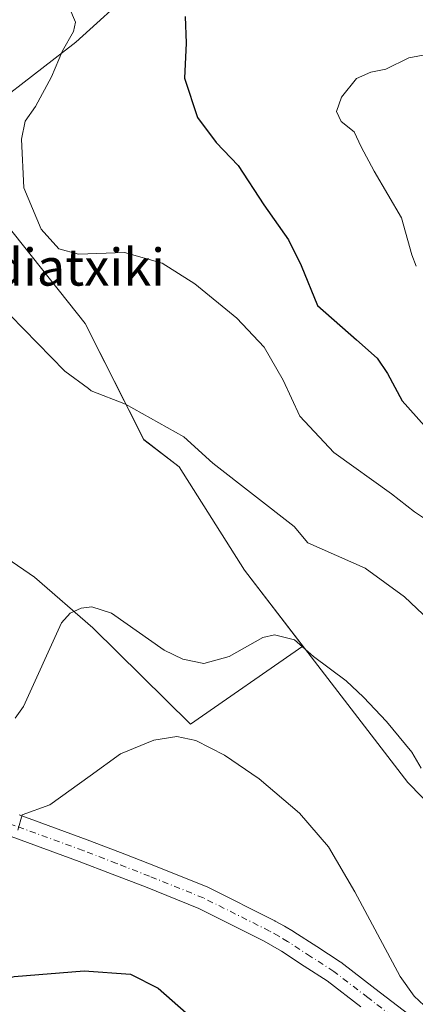
# Model space of a CAD drawing. Units: metres. Extents: x 607592 to 611045, y 4720014 to 4722381.
# Drawn here: x 609338 to 609423, y 4720549 to 4720762 of the extents above; entities that cross this region are included whole.
import ezdxf
from ezdxf.enums import TextEntityAlignment as Align

# ---------------------------------------------------------------- set-up
doc = ezdxf.new("R2010")
doc.units = ezdxf.units.M
doc.header["$MEASUREMENT"] = 0
doc.linetypes.add('DGN Style 4', pattern=[2.638475, 1.318413, -0.659207, 0.001648, -0.659207])
for name, color, linetype, lineweight in [('Cultivos herbáceos CxS', 92, 'Continuous', 0), ('Curva de nivel maestra', 30, 'Continuous', 30), ('Curva de nivel normal', 30, 'Continuous', 0), ('Instalación de energía eléctrica Cxs', 135, 'Continuous', 0), ('Matorral CxS', 135, 'Continuous', 0), ('Núcleo urbano CxS', 7, 'Continuous', 0), ('Pista no pavimentada Cxs', 111, 'Continuous', 0), ('Pista no pavimentada eje', 91, 'DGN Style 4', 0), ('Texto cartográfico', 7, 'Continuous', 0)]:
    doc.layers.add(name, color=color, linetype=linetype, lineweight=lineweight)
doc.styles.add('Style-Arial', font='txt')

# ---------------------------------------------------------------- blocks, each defined once
blk = doc.blocks.new('*U11')
at = {"layer": 'Cultivos herbáceos CxS', "color": 92, "linetype": 'Continuous', "lineweight": 0}
blk.add_polyline3d([(609324.1882, 4720653.1856, 564.3326), (609341.0555, 4720641.6101, 561.9625), (609353.6232, 4720630.696, 558.7033), (609374.7899, 4720609.86, 555.604), (609399.0744, 4720626.683, 559.9286), (609386.4409, 4720643.1139, 561.2293), (609372.3149, 4720665.4909, 563.2478), (609364.6634, 4720671.3793, 563.4807), (609364.6579, 4720671.3901, 563.4818), (609372.3275, 4720665.4879, 563.2488), (609386.4535, 4720643.1109, 561.2309), (609421.7703, 4720597.1787, 559.3568), (609461.0411, 4720556.9437, 560.0703)], dxfattribs=at)
blk = doc.blocks.new('*U13')
at = {"layer": 'Pista no pavimentada Cxs', "color": 111, "linetype": 'Continuous', "lineweight": 0}
for points in [[(609337.7304, 4720590.1943, 555.3188), (609352.4596, 4720584.8302, 554.1095), (609359.669, 4720582.036, 553.5027), (609366.8503, 4720579.2496, 553.2361), (609378.5062, 4720574.5433, 553.1018), (609378.6888, 4720574.4608, 553.1036), (609392.9888, 4720567.3058, 553.2642), (609393.111, 4720567.2404, 553.2656), (609395.0979, 4720566.1044, 553.296), (609397.0274, 4720564.9967, 553.3394), (609397.1449, 4720564.9247, 553.3426), (609402.1103, 4720561.6895, 553.5636), (609407.1407, 4720558.4092, 553.7704), (609407.2968, 4720558.2986, 553.7713), (609414.6615, 4720552.6489, 554.1107), (609421.9823, 4720547.0363, 554.3015)], [(609411.6187, 4720548.6813, 553.5428), (609404.3293, 4720554.2734, 553.3477), (609399.3799, 4720557.5008, 553.2867), (609394.4746, 4720560.6969, 553.0863), (609392.6124, 4720561.7659, 553.1635), (609390.6892, 4720562.8655, 553.0412), (609376.541, 4720569.9445, 552.8082), (609365.01, 4720574.6005, 553.173), (609357.8612, 4720577.3742, 553.6285), (609350.7012, 4720580.1496, 554.279), (609336.0198, 4720585.496, 554.7955)]]:
    blk.add_polyline3d(points, dxfattribs=at)

msp = doc.modelspace()

# ---------------------------------------------------------------- linework, layer by layer
at = {"layer": 'Cultivos herbáceos CxS', "color": 92, "linetype": 'Continuous', "lineweight": 0}
for points in [[(609255.6735, 4720510.938, 546.7603), (609252.7507, 4720557.274, 547.7543), (609260.3574, 4720561.2427, 548.8957), (609271.6022, 4720589.6855, 554.0803), (609284.8314, 4720601.5918, 556.6171), (609285.1621, 4720610.1908, 556.9821), (609275.571, 4720639.9564, 556.7032), (609277.5553, 4720671.3758, 556.7518), (609285.2, 4720694.9289, 560.1505), (609285.2018, 4720694.9345, 560.1517), (609292.379, 4720696.2397, 561.1431), (609292.3834, 4720696.2353, 561.1424), (609298.3913, 4720690.2274, 560.5381), (609324.1882, 4720653.1856, 564.3326), (609341.0555, 4720641.6101, 561.9625), (609353.6232, 4720630.696, 558.7033), (609374.7899, 4720609.86, 555.604), (609399.0744, 4720626.683, 559.9286), (609386.4409, 4720643.1139, 561.2293), (609372.3149, 4720665.4909, 563.2478), (609364.6634, 4720671.3793, 563.4807), (609364.6579, 4720671.3901, 563.4818)], [(609364.6579, 4720671.3901, 563.4818), (609372.3275, 4720665.4879, 563.2488), (609386.4535, 4720643.1109, 561.2309), (609421.7703, 4720597.1787, 559.3568), (609461.0411, 4720556.9437, 560.0703), (609482.7907, 4720536.1593, 557.6864)]]:
    msp.add_polyline3d(points, dxfattribs=at)
at = {"layer": 'Curva de nivel maestra', "color": 30, "linetype": 'Continuous', "lineweight": 30}
for points in [[(609373.6, 4720762.9401, 575), (609373.86, 4720757.2001, 575), (609373.5, 4720749.6201, 575), (609376.3, 4720741.0801, 575), (609380.34, 4720735.7001, 575), (609385.06, 4720730.6701, 575), (609390.63, 4720722.2101, 575), (609395.96, 4720714.6401, 575), (609398.7, 4720709.0501, 575), (609402.26, 4720700.4201, 575), (609410.67, 4720692.9601, 575), (609415.14, 4720688.9801, 575), (609417.34, 4720685.7001, 575), (609420.57, 4720679.7701, 575), (609425.36, 4720674.3901, 575)], [(609287.9578, 4720548.7795, 336.9586), (609304.344, 4720552.605, 336.9586), (609303.7823, 4720555.1331, 336.9586), (609309.77, 4720554.7101, 336.9586), (609323.32, 4720550.9801, 336.9586), (609325.36, 4720550.6101, 336.9586), (609328.62, 4720552.1201, 550), (609331.28, 4720554.0201, 550), (609336.62, 4720555.2401, 550), (609351.77, 4720556.4501, 550), (609361.82, 4720555.7301, 550), (609367.81, 4720552.7101, 550), (609376.83, 4720544.6701, 550)]]:
    msp.add_polyline3d(points, dxfattribs=at)
at = {"layer": 'Curva de nivel normal', "color": 30, "linetype": 'Continuous', "lineweight": 0, "flags": 128}
for points, elevation in [([(609300.5574, 4720763.7679), (609305.6511, 4720759.2089), (609314.7056, 4720746.0388), (609314.6873, 4720741.6358), (609309.993, 4720731.7073), (609310.481, 4720728.462), (609310.6857, 4720727.1004), (609312.8455, 4720723.6814), (609332.7626, 4720701.3681), (609347.573, 4720686.2227), (609352.6827, 4720682.4317), (609353.3065, 4720681.9689), (609360.7017, 4720679.0302), (609373.3109, 4720671.9959), (609379.5672, 4720666.2617), (609397.1746, 4720652.6001), (609400.1162, 4720649.0702), (609412.58, 4720643.5901), (609421.03, 4720637.3501), (609430.4, 4720628.5401)], 565), ([(609430.58, 4720755.5901), (609422, 4720753.9801), (609417.04, 4720751.5301), (609413.75, 4720750.8901), (609410.68, 4720749.5201), (609407.41, 4720745.5101), (609406.33, 4720742.3801), (609407.38, 4720740.2301), (609410.19, 4720738.0001), (609411.68, 4720734.7201), (609414.46, 4720729.4801), (609420.37, 4720719.3901), (609422.67, 4720711.3501), (609423.6, 4720708.8901)], 580)]:
    msp.add_lwpolyline(points, dxfattribs=dict(at, elevation=elevation))
at = {"layer": 'Curva de nivel normal', "color": 30, "linetype": 'Continuous', "lineweight": 0}
for points in [[(609429.02, 4720651.8701, 570), (609423.25, 4720655.7401, 570), (609418.27, 4720659.6301, 570), (609405.76, 4720668.6201, 570), (609398.41, 4720676.4401, 570), (609394.78, 4720684.2201, 570), (609390.72, 4720691.3601, 570), (609384.82, 4720697.6801, 570), (609375.71, 4720705.0701, 570), (609368.63, 4720709.6001, 570), (609360.51, 4720711.9001, 570), (609350.57, 4720711.5001, 570), (609346.28, 4720712.6601, 570), (609342.51, 4720716.9101, 570), (609338.75, 4720725.8801, 570), (609338.2, 4720736.4001, 570), (609339.02, 4720740.2801, 570), (609341.24, 4720743.4401, 570), (609344.7, 4720749.8601, 570), (609347.1, 4720755.5301, 570), (609349.47, 4720759.6701, 570), (609349.9, 4720761.7201, 570), (609348.44, 4720765.1201, 570)], [(609336.8745, 4720611.1039, 560), (609338.6384, 4720613.617, 560), (609346.9108, 4720631.7531, 560), (609348.7608, 4720633.8178, 560), (609351.1506, 4720634.896, 560), (609353.4294, 4720635.2102, 560), (609357.7042, 4720633.8216, 560), (609369.0911, 4720625.8022, 560), (609373.0866, 4720623.9192, 560), (609377.6456, 4720622.9221, 560), (609383.1572, 4720624.4445, 560), (609390.4426, 4720628.6075, 560), (609392.9591, 4720629.1187, 560), (609397.2979, 4720628.0407, 560), (609401.3393, 4720624.4375, 560), (609408.47, 4720619.2201, 560), (609412.22, 4720615.7001, 560), (609417.15, 4720610.4301, 560), (609422.63, 4720603.7601, 560), (609424.64, 4720600.3401, 560)], [(609337.41, 4720586.8901, 555), (609338.4, 4720590.2401, 555), (609344.38, 4720592.3501, 555), (609353.06, 4720598.6501, 555), (609359.66, 4720603.3901, 555), (609366.84, 4720606.3601, 555), (609371.83, 4720607.1801, 555), (609375.93, 4720606.2801, 555), (609382.13, 4720603.1501, 555), (609389.62, 4720597.9801, 555), (609398.35, 4720590.5401, 555), (609404.6, 4720583.2801, 555), (609410.32, 4720573.5201, 555), (609420.1, 4720555.2001, 555), (609423.14, 4720550.9901, 555), (609428.53, 4720545.9101, 555)]]:
    msp.add_polyline3d(points, dxfattribs=at)
at = {"layer": 'Instalación de energía eléctrica Cxs', "color": 135, "linetype": 'Continuous', "lineweight": 0}
for points in [[(609362.8988, 4720769.1301, 573.5175), (609349.9485, 4720757.3537, 571.8803), (609324.0502, 4720737.3319, 570.5942), (609321.0944, 4720735.3847, 569.664), (609351.9696, 4720696.5112, 567.6294), (609364.6634, 4720671.3793, 564.1571), (609372.3149, 4720665.4909, 564.0781), (609386.4409, 4720643.1139, 561.2459), (609399.0744, 4720626.683, 560.475), (609374.7899, 4720609.86, 555.4927), (609353.6232, 4720630.696, 558.3894), (609341.0555, 4720641.6101, 561.8273), (609324.1882, 4720653.1856, 564.4302), (609298.3913, 4720690.2274, 560.6197), (609292.379, 4720696.2397, 562.4278), (609285.2018, 4720694.9345, 560.4081), (609277.5553, 4720671.3758, 556.8758), (609275.571, 4720639.9564, 556.8959), (609285.1621, 4720610.1908, 557.0927), (609284.8314, 4720601.5918, 556.7716), (609271.6022, 4720589.6855, 554.4535), (609260.3574, 4720561.2427, 549.1664), (609252.7507, 4720557.274, 547.7266), (609255.6743, 4720510.926, 546.7027)], [(609362.8988, 4720769.1301, 573.5175), (609349.9485, 4720757.3537, 571.8803), (609324.0502, 4720737.3319, 570.5942), (609321.0944, 4720735.3847, 569.664), (609351.9696, 4720696.5112, 567.6294), (609364.6634, 4720671.3793, 564.1571), (609372.3149, 4720665.4909, 564.0781), (609386.4409, 4720643.1139, 561.2459), (609399.0744, 4720626.683, 560.475), (609374.7899, 4720609.86, 555.4927), (609353.6232, 4720630.696, 558.3894), (609341.0555, 4720641.6101, 561.8273), (609324.1882, 4720653.1856, 564.4302), (609298.3913, 4720690.2274, 560.6197), (609292.379, 4720696.2397, 562.4278), (609285.2018, 4720694.9345, 560.4081), (609277.5553, 4720671.3758, 556.8758), (609275.571, 4720639.9564, 556.8959), (609282.263, 4720619.1881, 557.2328)]]:
    msp.add_polyline3d(points, dxfattribs=at)
at = {"layer": 'Matorral CxS', "color": 135, "linetype": 'Continuous', "lineweight": 0}
for points in [[(609322.3177, 4720813.1386, 579.9105), (609322.3082, 4720813.138, 579.9092), (609310.3175, 4720828.2576, 578.6647), (609306.2139, 4720837.6051, 578.0694), (609285.4929, 4720808.2979, 573.559), (609281.8641, 4720777.6109, 565.8762), (609282.4383, 4720777.7296, 565.9449), (609292.3929, 4720779.7931, 567.1543), (609313.7278, 4720784.2151, 569.661), (609315.3231, 4720784.5459, 569.8293), (609329.9368, 4720784.4401, 570.8212), (609355.8357, 4720789.1512, 575.0057), (609355.8388, 4720789.1466, 575.0061), (609357.7337, 4720786.303, 574.9115), (609359.963, 4720782.9576, 574.2245), (609362.0099, 4720779.886, 573.9798), (609362.8989, 4720778.5516, 573.809), (609362.8988, 4720769.1301, 572.6808), (609349.9485, 4720757.3537, 569.9241), (609324.0502, 4720737.3319, 566.6537), (609321.0944, 4720735.3847, 565.9263), (609321.1002, 4720735.3774, 565.9288), (609351.9696, 4720696.5112, 567.9732), (609364.6579, 4720671.3901, 563.4818)], [(609461.0411, 4720556.9437, 560.0703), (609421.7703, 4720597.1787, 559.3568), (609386.4535, 4720643.1109, 561.2309), (609372.3275, 4720665.4879, 563.2488), (609364.6579, 4720671.3901, 563.4818), (609351.9696, 4720696.5112, 567.9732), (609321.1002, 4720735.3774, 565.9288), (609321.0944, 4720735.3847, 565.9263), (609324.0502, 4720737.3319, 566.6537), (609349.9485, 4720757.3537, 569.9241), (609362.8988, 4720769.1301, 572.6808)], [(609364.6579, 4720671.3901, 563.4818), (609372.3275, 4720665.4879, 563.2488), (609386.4535, 4720643.1109, 561.2309), (609421.7703, 4720597.1787, 559.3568), (609461.0411, 4720556.9437, 560.0703), (609482.7907, 4720536.1593, 557.6864)]]:
    msp.add_polyline3d(points, dxfattribs=at)
at = {"layer": 'Núcleo urbano CxS', "color": 7, "linetype": 'Continuous', "lineweight": 0}
for points in [[(609322.3177, 4720813.1386, 579.9105), (609322.3082, 4720813.138, 579.9092), (609310.3175, 4720828.2576, 578.6647), (609306.2139, 4720837.6051, 578.0694), (609285.4929, 4720808.2979, 573.559), (609281.8641, 4720777.6109, 565.8762), (609282.4383, 4720777.7296, 565.9449), (609292.3929, 4720779.7931, 567.1543), (609313.7278, 4720784.2151, 569.661), (609315.3231, 4720784.5459, 569.8293), (609329.9368, 4720784.4401, 570.8212), (609355.8357, 4720789.1512, 575.0057), (609355.8388, 4720789.1466, 575.0061), (609357.7337, 4720786.303, 574.9115), (609359.963, 4720782.9576, 574.2245), (609362.0099, 4720779.886, 573.9798), (609362.8989, 4720778.5516, 573.809), (609362.8988, 4720769.1301, 572.6808), (609349.9485, 4720757.3537, 569.9241), (609324.0502, 4720737.3319, 566.6537), (609321.0944, 4720735.3847, 565.9263), (609321.1002, 4720735.3774, 565.9288), (609351.9696, 4720696.5112, 567.9732), (609364.6579, 4720671.3901, 563.4818)], [(609362.8988, 4720769.1301, 572.6808), (609349.9485, 4720757.3537, 569.9241), (609324.0502, 4720737.3319, 566.6537)], [(609321.1002, 4720735.3774, 565.9288), (609351.9696, 4720696.5112, 567.9732), (609364.6579, 4720671.3901, 563.4818), (609364.6634, 4720671.3793, 563.4807), (609372.3149, 4720665.4909, 563.2478), (609386.4409, 4720643.1139, 561.2293), (609399.0744, 4720626.683, 559.9286), (609374.7899, 4720609.86, 555.604), (609353.6232, 4720630.696, 558.7033), (609341.0555, 4720641.6101, 561.9625), (609324.1882, 4720653.1856, 564.3326)], [(609255.6735, 4720510.938, 546.7603), (609252.7507, 4720557.274, 547.7543), (609260.3574, 4720561.2427, 548.8957), (609271.6022, 4720589.6855, 554.0803), (609284.8314, 4720601.5918, 556.6171), (609285.1621, 4720610.1908, 556.9821), (609275.571, 4720639.9564, 556.7032), (609277.5553, 4720671.3758, 556.7518), (609285.2, 4720694.9289, 560.1505), (609285.2018, 4720694.9345, 560.1517), (609292.379, 4720696.2397, 561.1431), (609292.3834, 4720696.2353, 561.1424), (609298.3913, 4720690.2274, 560.5381), (609324.1882, 4720653.1856, 564.3326), (609341.0555, 4720641.6101, 561.9625), (609353.6232, 4720630.696, 558.7033), (609374.7899, 4720609.86, 555.604), (609399.0744, 4720626.683, 559.9286), (609386.4409, 4720643.1139, 561.2293), (609372.3149, 4720665.4909, 563.2478), (609364.6634, 4720671.3793, 563.4807), (609364.6579, 4720671.3901, 563.4818)]]:
    msp.add_polyline3d(points, dxfattribs=at)
at = {"layer": 'Pista no pavimentada Cxs', "color": 111, "linetype": 'Continuous', "lineweight": 0}
for points in [[(609337.7304, 4720590.1943, 555.3188), (609352.4596, 4720584.8302, 554.1095), (609359.669, 4720582.036, 553.5027), (609366.8503, 4720579.2496, 553.2361), (609378.5062, 4720574.5433, 553.1018), (609378.6888, 4720574.4608, 553.1036), (609392.9888, 4720567.3058, 553.2642), (609393.111, 4720567.2404, 553.2656), (609395.0979, 4720566.1044, 553.296), (609397.0274, 4720564.9967, 553.3394), (609397.1449, 4720564.9247, 553.3426), (609402.1103, 4720561.6895, 553.5636), (609407.1407, 4720558.4092, 553.7704), (609407.2968, 4720558.2986, 553.7713), (609414.6615, 4720552.6489, 554.1107), (609421.9823, 4720547.0363, 554.3015)], [(609411.6187, 4720548.6813, 553.5428), (609404.3293, 4720554.2734, 553.3477), (609399.3799, 4720557.5008, 553.2867), (609394.4746, 4720560.6969, 553.0863), (609392.6124, 4720561.7659, 553.1635), (609390.6892, 4720562.8655, 553.0412), (609376.541, 4720569.9445, 552.8082), (609365.01, 4720574.6005, 553.173), (609357.8612, 4720577.3742, 553.6285), (609350.7012, 4720580.1496, 554.279), (609336.0198, 4720585.496, 554.7955)]]:
    msp.add_polyline3d(points, dxfattribs=at)
at = {"layer": 'Pista no pavimentada eje', "color": 91, "linetype": 'DGN Style 4', "lineweight": 0}
msp.add_polyline3d([(609420.4901, 4720545.0301, 553.9973), (609413.1401, 4720550.6651, 553.7783), (609405.7751, 4720556.3151, 553.5829), (609400.7451, 4720559.5951, 553.4492), (609395.7801, 4720562.8301, 553.3688), (609393.8551, 4720563.9351, 553.3165), (609391.8701, 4720565.0701, 553.2359), (609377.5701, 4720572.2251, 553.3004), (609365.9301, 4720576.9251, 553.4332), (609358.7651, 4720579.7051, 553.6311), (609351.5801, 4720582.4901, 554.3953), (609336.8751, 4720587.8451, 555.1069), (609322.1501, 4720593.2051, 556.1035), (609313.5301, 4720596.1801, 556.5574), (609304.9201, 4720599.1451, 557.1432), (609300.1801, 4720600.7251, 557.2609), (609295.4151, 4720602.3101, 557.177), (609290.9901, 4720603.6301, 557.1721), (609288.9501, 4720603.6701, 557.0675), (609287.1709, 4720603.7069, 556.9576)], dxfattribs=at)

# ---------------------------------------------------------------- block references
at = {"layer": 'Cultivos herbáceos CxS', "color": 92, "linetype": 'Continuous', "lineweight": 0}
msp.add_blockref('*U11', (0, 0), dxfattribs=at)
at = {"layer": 'Pista no pavimentada Cxs', "color": 111, "linetype": 'Continuous', "lineweight": 0}
msp.add_blockref('*U13', (0, 0), dxfattribs=at)

# ---------------------------------------------------------------- texts
at = {"layer": 'Texto cartográfico', "color": 7, "linetype": 'Continuous', "lineweight": 0, "style": 'Style-Arial'}
msp.add_text('Mendiatxiki', height=8, dxfattribs=at).set_placement((609339.7279, 4720708.7102), align=Align.MIDDLE_CENTER)

doc.saveas('drawing.dxf')
